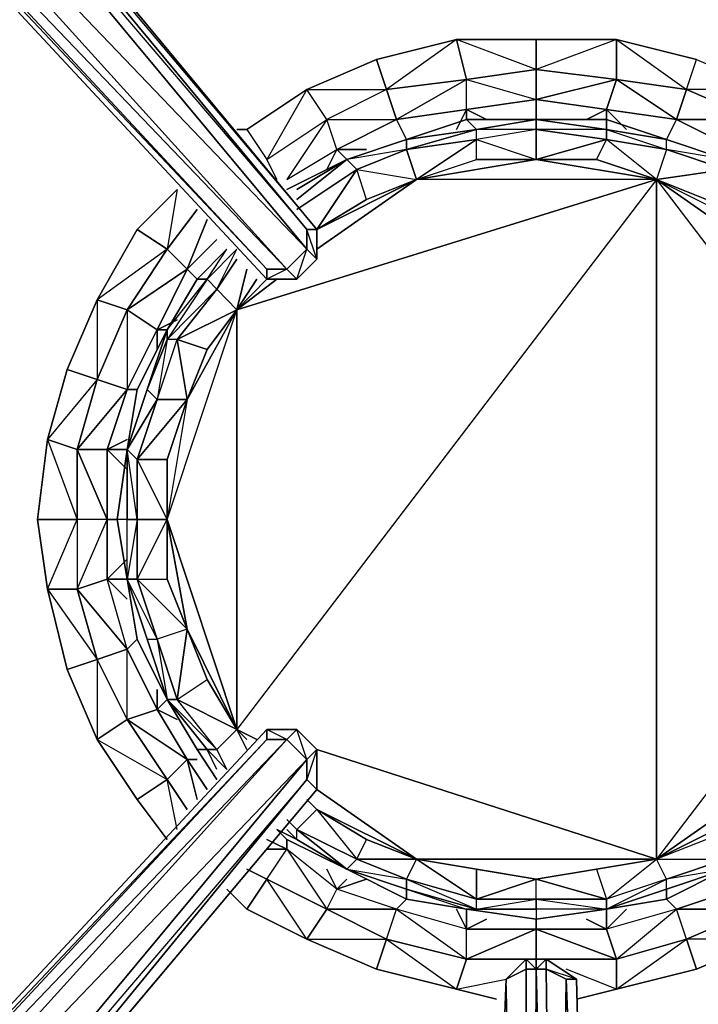
# Model space of a CAD drawing. Units: inches. Extents: x 0 to 30, y -28.8 to 0.
# Drawn here: x 20.4 to 23.2, y -10.7 to -6.8 of the extents above; entities that cross this region are included whole.
import ezdxf

# ---------------------------------------------------------------- set-up
doc = ezdxf.new("R2010")
doc.units = ezdxf.units.IN
doc.header["$MEASUREMENT"] = 0
doc.layers.get('0').update_dxf_attribs({"true_color": 0x94b11a})

msp = doc.modelspace()

# ---------------------------------------------------------------- linework, layer by layer
at = {"color": 53}
for points in [[(18.332, -4.5693), (18.3723, -4.5289), (18.4531, -4.6097), (18.5742, -4.7308), (18.6954, -4.8519), (21.4429, -7.8033), (21.564, -7.8033), (21.6448, -7.7225), (21.6448, -7.6014), (19.0587, -4.4886), (18.9376, -4.327), (18.8165, -4.2059), (18.7761, -4.1252), (18.7761, -4.0848)], [(18.7761, -4.327), (19.0184, -4.4886), (18.978, -4.5289), (19.0184, -4.4886), (21.6044, -7.6014), (21.6044, -7.6821), (18.978, -4.5289)], [(21.6448, -7.7225), (21.6044, -7.6014)], [(21.564, -7.8033), (21.6044, -7.6821), (21.6448, -7.7225)], [(21.564, -7.8033), (21.4429, -7.8033), (21.4429, -7.7629), (21.5236, -7.7629), (21.564, -7.8033), (21.4429, -7.8033)], [(18.978, -13.0599), (18.8569, -13.3829), (18.8165, -13.3425), (18.9376, -13.1003), (18.8165, -13.3425), (18.7761, -13.3425), (18.8165, -13.2214), (18.9376, -13.1003), (19.0587, -12.9388), (21.6448, -9.8663), (21.6448, -9.7048), (21.564, -9.624), (21.4429, -9.624), (18.6954, -12.5754), (18.5742, -12.6965), (18.4531, -12.8176), (18.3723, -12.8984), (18.332, -12.8984), (18.655, -12.6157), (18.332, -12.8984), (18.332, -12.8176), (18.7357, -12.4946)], [(21.564, -9.624), (21.4429, -9.624)], [(21.6448, -9.7048), (21.6044, -9.7452), (21.564, -9.624)], [(21.6448, -9.7048), (21.6044, -9.8259), (21.6448, -9.8663), (19.0587, -12.9388), (21.6448, -9.8663), (19.0184, -12.9791), (21.6044, -9.8259), (18.978, -12.8984), (21.6044, -9.7452), (18.7761, -12.6965), (21.5236, -9.6644), (18.6954, -12.6157), (21.4429, -9.6644), (21.5236, -9.6644), (21.6044, -9.7452), (21.6044, -9.8259), (19.0184, -12.9791)], [(18.978, -12.8984), (19.0184, -12.9791), (21.6044, -9.8259), (21.6044, -9.7452), (18.978, -12.8984), (19.0184, -12.9791), (19.0184, -13.7482), (18.8569, -13.3829), (18.978, -13.0599)], [(21.6044, -9.8259), (21.6448, -9.8663), (19.0587, -12.9388), (19.0184, -12.9791)], [(22.4927, -10.5527), (22.4119, -10.6335), (22.2908, -13.7482), (19.1799, -13.7482)], [(22.4927, -10.5527), (22.4119, -10.6335)], [(22.4927, -10.5527), (22.533, -10.5527), (22.533, -10.5931), (22.6138, -13.829), (22.5734, -10.5931), (22.533, -10.5931), (22.5734, -10.5527), (22.6965, -10.6335)], [(22.533, -13.829), (22.533, -14.152), (22.4927, -13.829), (22.533, -13.829), (22.533, -10.5931), (22.4927, -13.829), (22.4927, -10.5931), (22.533, -10.5931), (22.4927, -10.5527), (22.533, -10.5527), (22.4927, -10.5527)], [(25.9285, -13.7482), (22.7772, -13.7482), (22.6965, -10.6335), (22.5734, -10.5527), (22.533, -10.5527)], [(22.7772, -13.7482), (22.6965, -10.6335), (22.5734, -10.5931)], [(22.4119, -17.3455), (22.2908, -14.152), (22.4927, -13.829), (22.4119, -10.6335)], [(22.4927, -14.152), (22.4927, -13.829), (22.2908, -13.829), (22.4119, -10.6335)], [(22.6542, -17.3455), (22.6965, -17.3455), (22.5734, -17.4263), (22.6965, -17.3455), (22.5734, -17.3859), (22.6542, -17.3455), (22.6138, -14.152), (22.6138, -13.829), (22.6542, -10.6335)]]:
    msp.add_lwpolyline(points, dxfattribs=at)
for points in [[(19.0587, -4.4886), (21.6448, -7.6014), (21.6044, -7.6014), (19.0184, -4.4886)], [(19.0184, -4.4886), (21.6448, -7.6014), (21.6044, -7.6014)], [(19.0587, -4.4886), (21.6448, -7.6014)], [(18.7761, -4.7308), (18.978, -4.5289), (21.6044, -7.6821), (21.5236, -7.7629)], [(18.978, -4.5289), (21.6044, -7.6014), (21.6044, -7.6821)], [(18.7761, -4.7308), (21.5236, -7.7629), (21.4429, -7.7629), (18.6954, -4.8116)], [(18.7761, -4.7308), (21.6044, -7.6821), (21.5236, -7.7629)], [(21.4429, -7.7629), (21.4429, -7.8033), (18.6954, -4.8519), (18.6954, -4.8116)], [(21.5236, -7.7629), (18.6954, -4.8116), (21.4429, -7.7629)], [(21.4429, -7.8033), (21.4429, -7.7629), (18.6954, -4.8519), (21.4429, -7.8033)], [(21.6448, -7.7225), (21.6044, -7.6821), (21.6044, -7.6014), (21.6448, -7.6014)], [(21.6448, -7.6014), (21.6448, -7.7225)], [(21.564, -7.8033), (21.5236, -7.7629), (21.6044, -7.6821), (21.6448, -7.7225)], [(21.6448, -7.7225), (21.564, -7.8033)], [(21.5236, -7.7629), (21.4429, -7.8033), (21.564, -7.8033)], [(21.4429, -9.624), (21.4429, -9.6644), (18.6954, -12.6157), (18.6954, -12.5754)], [(21.4429, -9.624), (21.4429, -9.6644), (18.6954, -12.5754)], [(21.4429, -9.624), (21.564, -9.624), (21.5236, -9.6644), (21.4429, -9.6644)], [(21.564, -9.624), (21.5236, -9.6644), (21.4429, -9.624)], [(21.6044, -9.7452), (21.5236, -9.6644), (21.564, -9.624), (21.6448, -9.7048)], [(21.564, -9.624), (21.6448, -9.7048)], [(18.6954, -12.6157), (21.4429, -9.6644), (21.5236, -9.6644), (18.7761, -12.6965)], [(21.5236, -9.6644), (21.6044, -9.7452), (18.978, -12.8984), (18.7761, -12.6965)], [(21.6448, -9.7048), (21.6448, -9.8663), (21.6044, -9.8259), (21.6044, -9.7452)], [(21.6448, -9.7048), (21.6448, -9.8663)], [(22.4119, -10.6335), (22.4927, -10.5527), (22.4927, -10.5931)], [(22.4927, -10.5931), (22.4927, -10.5527), (22.4119, -10.6335)], [(22.4927, -10.5527), (22.533, -10.5527), (22.533, -10.5931), (22.4927, -10.5931)], [(22.5734, -10.5527), (22.5734, -10.5931), (22.533, -10.5931), (22.533, -10.5527)], [(22.6542, -10.6335), (22.6965, -10.6335), (22.5734, -10.5527), (22.533, -10.5527), (22.5734, -10.5527), (22.5734, -10.5931)], [(22.6965, -10.6335), (22.6542, -10.6335), (22.5734, -10.5931), (22.5734, -10.5527)], [(22.4119, -10.6335), (22.4927, -10.5931), (22.4927, -13.829), (22.2908, -13.829)], [(22.4927, -13.829), (22.4927, -10.5931), (22.533, -10.5931), (22.533, -13.829)], [(22.6138, -13.829), (22.533, -13.829), (22.533, -10.5931), (22.5734, -10.5931)], [(22.6542, -10.6335), (22.7772, -13.829), (22.6138, -13.829), (22.5734, -10.5931)], [(22.2908, -13.7482), (22.2908, -13.829), (22.4119, -10.6335)], [(22.2908, -13.7482), (22.4119, -10.6335)], [(22.2908, -13.7482), (22.4119, -10.6335)], [(22.6965, -10.6335), (22.7772, -13.7482), (22.7772, -13.829), (22.6542, -10.6335)], [(22.6542, -10.6335), (22.7772, -13.7482), (22.7772, -13.829)], [(22.6965, -10.6335), (22.7772, -13.7482)]]:
    msp.add_lwpolyline(points, close=True, dxfattribs=at)
at = {"color": 81}
for points in [[(21.4429, -7.3187), (21.6851, -7.1572), (21.6044, -7.0361), (21.887, -6.915), (21.9274, -7.0361), (21.6851, -7.1572), (21.9678, -7.1572), (22.0081, -7.238), (21.9678, -7.1572), (22.2504, -7.1169), (22.21, -7.1976), (22.2504, -7.1169), (22.2504, -6.9957), (22.533, -6.9554), (22.533, -6.8342), (22.858, -6.8342), (23.1406, -7.0361), (23.181, -6.915), (22.858, -6.8342), (22.533, -6.8342), (22.533, -6.9554), (22.858, -6.9957), (22.858, -6.8342), (22.858, -6.9957), (23.1406, -7.0361), (23.181, -6.915), (22.858, -6.8342), (22.533, -6.8342), (22.21, -6.8342), (21.887, -6.915), (21.6044, -7.0361), (21.3621, -7.1976), (21.3217, -7.1976), (21.3621, -7.1976), (21.6044, -7.0361), (21.4429, -7.3187), (21.4832, -7.3995), (21.4429, -7.3187), (21.6851, -7.1572), (21.6044, -7.0361), (21.3621, -7.1976)], [(22.533, -6.8342), (22.21, -6.8342)], [(22.533, -6.9554), (22.858, -6.9957), (22.858, -6.8342)], [(21.9678, -7.1572), (22.2504, -7.1169), (22.2504, -6.9957)], [(22.533, -7.0765), (22.8176, -7.1169), (22.858, -6.9957)], [(21.9274, -7.0361), (21.6851, -7.1572), (21.6044, -7.0361)], [(23.1002, -7.1572), (23.4232, -7.1572), (23.1406, -7.0361)], [(23.1002, -7.1572), (23.4232, -7.1572), (23.4636, -7.0361), (23.1406, -7.0361), (23.4232, -7.1572), (23.3425, -7.2784), (23.3021, -7.3187), (23.3425, -7.2784)], [(22.2504, -7.1169), (22.533, -7.0765)], [(22.533, -7.0765), (22.533, -7.1572)], [(22.3311, -7.1572), (22.2504, -7.1169)], [(22.2504, -7.1169), (22.2504, -7.1572)], [(22.8176, -7.1169), (22.8983, -7.1976)], [(21.5236, -7.3995), (21.7255, -7.2784), (21.6851, -7.1572)], [(21.5236, -7.3995), (21.7255, -7.2784), (21.6851, -7.3591), (21.7255, -7.2784), (21.6851, -7.1572)], [(21.7255, -7.2784), (21.9678, -7.1572)], [(21.8466, -7.2784), (21.7255, -7.2784)], [(21.7255, -7.2784), (21.7659, -7.3187)], [(21.0391, -7.6821), (21.1602, -7.5206)], [(21.2006, -7.561), (21.1199, -7.7629)], [(20.6353, -8.1686), (20.7565, -7.8859), (20.918, -7.6014), (21.0391, -7.6821), (20.7565, -7.8859), (20.7565, -8.2089), (20.5546, -8.4512)], [(21.1199, -7.7629), (21.241, -7.6418)], [(21.1199, -7.7629), (20.9987, -8.0071), (20.8776, -7.9263), (20.8776, -8.2493), (20.9987, -8.0071)], [(21.1199, -7.7629), (21.1602, -7.8033)], [(21.0795, -7.9667), (20.9987, -8.0071)], [(21.0391, -8.0071), (20.9987, -8.0071)], [(20.9987, -8.0071), (20.9987, -8.0878)], [(20.8776, -8.2493), (20.7968, -8.4916), (20.6757, -8.4916), (20.7968, -8.7742), (20.7968, -8.4916)], [(20.8776, -8.2493), (20.918, -8.2493)], [(20.5546, -8.4512), (20.6757, -8.7742), (20.6757, -8.4916)], [(20.8776, -8.4512), (20.7968, -8.4916)], [(20.6757, -8.4916), (20.6757, -8.7742)], [(20.7968, -8.4916), (20.8776, -8.4916)], [(20.7968, -8.4916), (20.8776, -8.5723)], [(20.6757, -8.7742), (20.5142, -8.7742), (20.5546, -9.0569)], [(20.6757, -8.7742), (20.6757, -9.0569), (20.5546, -9.0569), (20.5142, -8.7742)], [(20.7968, -8.7742), (20.6757, -8.7742), (20.6757, -9.0569)], [(20.8776, -8.9357), (20.7968, -9.0165)], [(20.8776, -9.0165), (20.7968, -9.0165)], [(20.7565, -9.3414), (20.6757, -9.0569), (20.5546, -9.0569)], [(20.8776, -9.2991), (20.9987, -9.5433), (21.1199, -9.7452), (20.8776, -9.5837), (21.0391, -9.8259), (20.8776, -9.5837), (20.9987, -9.5433), (20.8776, -9.2991), (20.918, -9.2587)], [(20.8776, -9.2991), (20.7565, -9.3414), (20.8776, -9.5837)], [(20.7565, -9.3414), (20.8776, -9.5837), (20.7565, -9.6644), (20.6353, -9.3818)], [(20.7565, -9.3414), (20.7565, -9.6644), (20.8776, -9.5837)], [(20.9987, -9.4625), (20.9987, -9.5433)], [(21.0391, -9.5029), (20.9987, -9.5433)], [(21.1602, -9.7452), (21.1199, -9.7452), (21.2006, -9.8663), (21.1199, -9.7452)], [(21.5236, -10.1086), (21.4429, -10.1086)], [(21.6851, -10.3508), (21.9274, -10.4719), (21.6851, -10.3508), (21.9678, -10.3508), (21.7255, -10.2701), (21.5236, -10.1086)], [(21.5236, -10.1086), (21.6851, -10.3508), (21.7255, -10.2701)], [(21.3621, -10.3508), (21.4429, -10.2297), (21.3621, -10.1893), (21.4429, -10.2297), (21.3621, -10.3508), (21.2814, -10.2701)], [(21.6851, -10.1893), (21.7255, -10.2701)], [(21.4429, -10.2297), (21.6851, -10.3508), (21.6044, -10.4719), (21.3621, -10.3508)], [(21.7659, -10.2297), (21.7255, -10.2701)], [(21.9678, -10.3508), (22.2504, -10.5527), (22.2504, -10.4316)], [(22.21, -10.3508), (22.2504, -10.4316)], [(22.2504, -10.3508), (22.2504, -10.4316)], [(22.8176, -10.3508), (22.8176, -10.4316)], [(23.1406, -10.4719), (23.4232, -10.3508), (23.4636, -10.4719), (23.181, -10.5931)], [(22.533, -10.4316), (22.2504, -10.4316), (22.3311, -10.3912), (22.2504, -10.4316), (22.533, -10.4316), (22.533, -10.5527)], [(22.7368, -10.3912), (22.8176, -10.4316)], [(22.533, -10.4316), (22.858, -10.5527), (22.8176, -10.4316)], [(21.9274, -10.4719), (22.2504, -10.5527), (22.21, -10.6738), (21.887, -10.5931)], [(22.2504, -10.5527), (22.4927, -10.5527)], [(22.5734, -10.5527), (22.858, -10.5527)], [(22.21, -10.6738), (22.3715, -10.7142)], [(22.6965, -10.7142), (22.858, -10.6738)]]:
    msp.add_lwpolyline(points, close=True, dxfattribs=at)
for points in [[(21.6044, -7.0361), (21.887, -6.915), (22.21, -6.8342), (21.9274, -7.0361)], [(21.9274, -7.0361), (21.887, -6.915), (22.21, -6.8342)], [(22.21, -6.8342), (22.2504, -6.9957), (21.9274, -7.0361)], [(22.533, -6.8342), (22.533, -6.9554), (22.2504, -6.9957), (22.21, -6.8342)], [(22.2504, -7.1169), (22.533, -7.0765), (22.533, -6.9554), (22.21, -6.8342)], [(22.21, -6.8342), (22.2504, -6.9957), (22.533, -7.0765)], [(22.858, -6.8342), (23.181, -6.915), (23.4636, -7.0361)], [(21.887, -6.915), (21.9274, -7.0361)], [(23.4636, -7.0361), (23.4232, -7.1572), (23.1406, -7.0361), (23.181, -6.915), (23.4636, -7.0361), (23.6655, -7.3187), (23.4232, -7.1572), (23.5847, -7.3995), (23.3425, -7.2784)], [(22.533, -6.9554), (22.2504, -6.9957), (22.533, -7.0765)], [(22.8176, -7.1169), (23.1002, -7.1572), (23.1406, -7.0361), (22.858, -6.9957), (22.8176, -7.1169), (22.533, -7.0765), (22.858, -6.9957), (22.533, -6.9554), (22.533, -7.0765)], [(21.9274, -7.0361), (22.2504, -6.9957)], [(22.2504, -7.1169), (21.9678, -7.1572), (22.2504, -6.9957), (21.9274, -7.0361)], [(23.1406, -7.0361), (22.858, -6.9957), (23.1002, -7.1572), (22.8176, -7.1169), (23.1002, -7.1572), (23.0598, -7.238), (23.1002, -7.1572), (22.858, -6.9957)], [(21.9274, -7.0361), (21.6851, -7.1572), (21.9678, -7.1572)], [(21.7255, -7.2784), (21.9678, -7.1572), (21.9274, -7.0361)], [(21.9274, -7.0361), (21.9678, -7.1572)], [(22.533, -7.0765), (22.8176, -7.1169), (22.7368, -7.1572), (22.8176, -7.1169), (22.8176, -7.1572), (22.8176, -7.1169)], [(21.3217, -7.1976), (21.3621, -7.1976), (21.4429, -7.3187), (21.6851, -7.1572)], [(23.4232, -7.1572), (23.1002, -7.1572), (23.3425, -7.2784), (23.2617, -7.2784)], [(21.3621, -7.1976), (21.4429, -7.3187)], [(21.5236, -7.3995), (21.7255, -7.2784)], [(21.0391, -7.6821), (20.918, -7.6014), (21.0795, -7.4399), (20.918, -7.6014), (20.7565, -7.8859), (20.6353, -8.1686), (20.5546, -8.4512), (20.5142, -8.7742)], [(20.918, -7.6014), (21.0391, -7.6821), (20.8776, -7.9263), (20.7565, -7.8859), (20.918, -7.6014), (21.0795, -7.4399), (21.0391, -7.6821)], [(21.1602, -7.5206), (21.0391, -7.6821), (21.1199, -7.7629)], [(21.241, -7.6418), (21.1199, -7.7629)], [(20.7968, -8.4916), (20.8776, -8.2493), (20.7565, -8.2089), (20.8776, -7.9263), (21.0391, -7.6821), (21.1199, -7.7629), (20.8776, -7.9263), (20.9987, -8.0071)], [(21.0391, -7.6821), (20.8776, -7.9263), (21.1199, -7.7629)], [(20.8776, -8.2493), (20.9987, -8.0071), (21.1199, -7.7629)], [(20.7565, -7.8859), (20.8776, -7.9263), (20.7565, -8.2089), (20.6353, -8.1686), (20.7565, -7.8859), (20.8776, -7.9263), (20.8776, -8.2493), (20.6757, -8.4916), (20.7968, -8.4916), (20.7968, -8.7742), (20.6757, -8.7742), (20.5142, -8.7742), (20.5546, -8.4512)], [(20.8776, -7.9263), (20.7565, -8.2089), (20.8776, -8.2493)], [(20.8776, -8.2493), (20.9987, -8.0071)], [(20.6757, -8.7742), (20.6757, -9.0569), (20.7968, -8.7742), (20.6757, -8.4916), (20.7565, -8.2089), (20.6353, -8.1686), (20.5546, -8.4512), (20.5142, -8.7742), (20.5546, -9.0569), (20.6353, -9.3818), (20.7565, -9.3414)], [(20.6353, -8.1686), (20.7565, -8.2089), (20.6757, -8.4916), (20.5546, -8.4512)], [(20.7565, -8.2089), (20.6757, -8.4916), (20.8776, -8.2493)], [(20.5546, -8.4512), (20.6757, -8.4916)], [(20.7968, -8.7742), (20.7968, -8.4916)], [(20.6353, -9.3818), (20.7565, -9.6644), (20.918, -9.9067), (21.0391, -9.8259), (20.8776, -9.5837), (20.8776, -9.2991), (20.7968, -9.0165), (20.7968, -8.7742), (20.8372, -8.7742), (20.7968, -8.7742), (20.7968, -9.0165), (20.6757, -9.0569), (20.7565, -9.3414), (20.6757, -9.0569), (20.8776, -9.2991), (20.7968, -9.0165), (20.7968, -8.7742)], [(20.7565, -9.3414), (20.8776, -9.2991), (20.6757, -9.0569), (20.7968, -9.0165)], [(20.8776, -9.2991), (20.7968, -9.0165), (20.8776, -9.0972), (20.7968, -9.0165)], [(20.5546, -9.0569), (20.6353, -9.3818), (20.7565, -9.6644), (20.918, -9.9067), (21.0391, -10.0682)], [(20.5546, -9.0569), (20.6757, -9.0569)], [(20.7565, -9.3414), (20.6353, -9.3818), (20.5546, -9.0569)], [(20.8776, -9.2991), (20.9987, -9.5433), (20.8776, -9.5837), (21.1199, -9.7452)], [(21.0391, -9.8259), (20.918, -9.9067), (20.7565, -9.6644), (21.0391, -9.8259), (21.1199, -9.7452), (20.9987, -9.5433)], [(21.0795, -10.0278), (21.0391, -9.8259), (21.1199, -9.9471), (21.0391, -9.8259), (21.1199, -9.7452), (20.9987, -9.5433), (21.0795, -9.5837), (20.9987, -9.5433)], [(20.7565, -9.6644), (20.8776, -9.5837)], [(21.1199, -9.7452), (21.1602, -9.9067), (21.1199, -9.7452), (21.2006, -9.8663)], [(20.918, -9.9067), (21.0391, -10.0682), (20.918, -9.9067), (21.0391, -9.8259), (21.1199, -9.9471)], [(21.3621, -10.3508), (21.6044, -10.4719), (21.4429, -10.2297), (21.5236, -10.1086), (21.4429, -10.0682), (21.5236, -10.1086)], [(21.4429, -10.0682), (21.5236, -10.1086)], [(21.6851, -10.3508), (21.7255, -10.2701), (21.5236, -10.1086), (21.5236, -10.0682), (21.5236, -10.1086)], [(21.6851, -10.3508), (21.4429, -10.2297), (21.5236, -10.1086)], [(21.4429, -10.2297), (21.3621, -10.1893)], [(22.2504, -10.5527), (22.2504, -10.4316), (21.9678, -10.3508), (22.0081, -10.3104), (21.9678, -10.3508), (21.6851, -10.3508), (21.9274, -10.4719), (21.887, -10.5931), (21.6044, -10.4719), (21.6851, -10.3508), (21.4429, -10.2297)], [(22.4927, -10.5527), (22.2504, -10.5527), (22.533, -10.4316), (22.2504, -10.4316), (21.9678, -10.3508), (22.2504, -10.5527), (21.9274, -10.4719), (21.9678, -10.3508), (21.7255, -10.2701), (21.8466, -10.2297), (21.7255, -10.2701)], [(23.181, -10.5931), (23.4636, -10.4719), (23.1406, -10.4719), (23.4232, -10.3508), (23.1002, -10.3508), (23.3425, -10.2701), (23.2617, -10.2297), (23.3425, -10.2701)], [(21.2814, -10.2701), (21.3621, -10.3508), (21.6044, -10.4719), (21.887, -10.5931), (22.21, -10.6738), (22.3715, -10.7142)], [(21.9274, -10.4719), (21.887, -10.5931), (21.6044, -10.4719), (21.9274, -10.4719), (21.9678, -10.3508), (21.7255, -10.2701)], [(22.858, -10.6738), (23.181, -10.5931), (23.1406, -10.4719), (23.1002, -10.3508), (23.0598, -10.3104), (23.1002, -10.3508), (23.3425, -10.2701), (23.1002, -10.3508), (23.4232, -10.3508), (23.1406, -10.4719), (23.1002, -10.3508), (22.8176, -10.4316), (22.8983, -10.3508), (22.8176, -10.4316)], [(22.6965, -10.7142), (22.858, -10.6738), (23.181, -10.5931), (23.4636, -10.4719), (23.7462, -10.3508), (23.7866, -10.3104)], [(21.6044, -10.4719), (21.6851, -10.3508)], [(22.858, -10.6738), (22.858, -10.5527), (23.1406, -10.4719), (22.858, -10.5527), (23.1002, -10.3508), (22.8176, -10.4316), (22.858, -10.5527)], [(22.858, -10.5527), (23.1002, -10.3508), (22.8176, -10.4316)], [(22.858, -10.5527), (22.533, -10.4316), (22.8176, -10.4316), (22.533, -10.4316), (22.533, -10.3912), (22.533, -10.4316), (22.2504, -10.5527)], [(22.21, -10.6738), (22.2504, -10.5527), (21.9274, -10.4719), (22.21, -10.6738), (21.887, -10.5931)], [(23.1406, -10.4719), (23.181, -10.5931), (22.858, -10.6738)], [(22.858, -10.6738), (23.1406, -10.4719), (22.858, -10.5527)], [(22.21, -10.6738), (22.2504, -10.5527)], [(22.5734, -10.5527), (22.858, -10.5527), (22.858, -10.6738)], [(22.858, -10.6738), (22.858, -10.5527)], [(22.858, -10.6738), (22.6542, -10.5931)], [(22.21, -10.6738), (22.4119, -10.6335)]]:
    msp.add_lwpolyline(points, dxfattribs=at)
at = {"color": 41}
for points in [[(23.3021, -7.3187), (23.0598, -7.238), (22.8176, -7.1572), (22.533, -7.1572), (22.2504, -7.1572), (22.0081, -7.238), (21.7659, -7.3187)], [(22.533, -7.1572), (22.2908, -7.1976), (22.2504, -7.1572), (22.0081, -7.238)], [(22.533, -7.1572), (22.533, -7.1976), (22.2908, -7.238), (22.533, -7.3187), (22.0485, -7.3995)], [(22.0485, -7.3995), (22.2908, -7.238), (22.2908, -7.1976), (22.2504, -7.1572)], [(22.533, -7.3187), (22.533, -7.1976), (22.2908, -7.1976), (22.533, -7.1572), (22.2504, -7.1572)], [(22.2504, -7.1572), (22.2908, -7.1572)], [(22.533, -7.1572), (22.8176, -7.1572), (22.8176, -7.1976), (23.0598, -7.238), (23.3021, -7.3187), (23.0598, -7.2784), (23.3021, -7.3591), (23.3021, -7.3187)], [(23.0598, -7.238), (22.8176, -7.1572)], [(22.0081, -7.238), (22.2908, -7.1976)], [(22.0485, -7.3995), (22.2908, -7.3187), (22.2908, -7.238), (22.0081, -7.2784), (22.2908, -7.1976), (22.0081, -7.238)], [(22.533, -7.1976), (22.2908, -7.238), (22.533, -7.3187)], [(23.0195, -7.3995), (22.533, -7.3187), (22.7772, -7.3187), (23.0195, -7.3995), (22.8176, -7.238), (22.7772, -7.3187), (22.533, -7.3187), (22.8176, -7.238), (22.533, -7.1976), (22.533, -7.3187)], [(21.8063, -7.3591), (22.0081, -7.2784), (22.0081, -7.238)], [(22.0081, -7.238), (22.0081, -7.2784)], [(22.0081, -7.2784), (22.2908, -7.238)], [(23.0598, -7.238), (23.3021, -7.3187)], [(22.0081, -7.2784), (21.7659, -7.3187), (21.8063, -7.3591), (21.564, -7.5206)], [(22.0485, -7.3995), (22.0081, -7.2784), (21.7659, -7.3187)], [(22.0081, -7.2784), (22.0485, -7.3995)], [(21.3217, -7.9263), (23.0195, -7.3995), (22.0485, -7.3995), (21.6448, -7.6014), (21.8063, -7.3591), (21.7659, -7.3187)], [(21.7659, -7.3187), (21.5236, -7.4399)], [(23.0195, -7.3995), (22.0485, -7.3995), (22.533, -7.3187)], [(22.0485, -7.3995), (22.2908, -7.3187), (22.533, -7.3187), (23.0195, -7.3995), (22.7772, -7.3187)], [(21.8063, -7.3591), (22.0485, -7.3995)], [(21.8063, -7.3591), (22.0485, -7.3995)], [(22.0485, -7.3995), (21.8466, -7.4803), (21.8063, -7.3591)], [(23.0195, -7.3995), (23.3021, -7.3591)], [(23.0195, -7.3995), (21.3217, -9.624), (21.3217, -7.9263)], [(23.0195, -7.3995), (21.3217, -7.9263)], [(23.0195, -10.1489), (23.0195, -7.3995), (21.3217, -9.624)], [(21.6448, -7.6014), (22.0485, -7.3995)], [(23.0195, -7.3995), (23.4232, -7.6014), (23.2214, -7.4803)], [(23.0195, -7.3995), (24.0693, -8.7742), (23.0195, -10.1489)], [(23.0195, -7.3995), (23.0195, -10.1489)], [(23.0195, -7.3995), (24.0693, -8.7742), (23.7462, -7.9263)], [(21.3217, -7.6821), (21.2006, -7.8033), (21.0391, -8.0474), (21.241, -7.8436)], [(21.241, -7.8436), (21.3217, -7.6821), (21.2006, -7.8033), (21.2814, -7.6821), (21.1602, -7.8033), (21.0391, -8.0071)], [(21.2006, -7.8033), (21.1602, -7.8033), (21.2814, -7.6821), (21.1602, -7.8033), (21.2814, -7.6821)], [(21.2814, -7.6821), (21.1602, -7.8033)], [(21.3217, -7.7225), (21.241, -7.8436), (21.3217, -7.6821), (21.2006, -7.8033), (21.241, -7.8436)], [(21.1602, -7.8033), (21.0391, -8.0071), (20.918, -8.2493), (20.8776, -8.4916), (20.8372, -8.7742), (20.8776, -9.0165), (20.918, -9.2587), (21.0391, -9.5029), (21.1602, -9.7048)], [(20.9584, -8.2493), (21.0391, -8.0474), (20.9987, -8.2897), (21.0795, -8.0474), (21.241, -7.8436), (21.2006, -7.8033), (21.0391, -8.0474), (21.241, -7.8436), (21.3217, -7.9263), (21.2006, -8.0878), (21.1199, -8.2897), (21.0391, -8.7742), (21.0391, -9.0165), (21.1199, -9.2184), (21.0795, -9.5029), (21.2006, -9.4222), (21.3217, -9.624), (21.241, -9.7048), (21.0391, -9.5029)], [(21.1602, -7.8033), (21.2006, -7.8033), (21.0391, -8.0474), (21.0391, -8.0071), (20.9584, -8.2493)], [(21.1602, -7.8033), (21.2006, -7.8033)], [(21.4025, -7.8033), (21.3217, -7.9263)], [(21.241, -7.8436), (21.3217, -7.9263)], [(21.241, -9.7856), (21.2006, -9.7048), (21.241, -9.7048), (21.0795, -9.5029), (21.1199, -9.2184), (20.918, -9.0165), (21.0391, -9.0165), (21.0391, -8.7742), (21.1199, -9.2184), (21.3217, -9.624), (21.0391, -8.7742), (21.3217, -7.9263)], [(20.9987, -8.2897), (21.0795, -8.0474), (21.1199, -8.2897), (21.2006, -8.0878), (21.3217, -7.9263)], [(21.1199, -8.2897), (21.2006, -8.0878), (21.0795, -8.0474), (21.3217, -7.9263), (21.1199, -8.2897), (21.0391, -8.7742), (21.3217, -7.9263), (21.3217, -9.624), (21.1199, -9.2184), (21.0391, -8.7742), (21.3217, -9.624), (21.0795, -9.5029), (21.2006, -9.4222), (21.1199, -9.2184), (21.2006, -9.4222), (21.3217, -9.624), (21.241, -9.7048), (21.2814, -9.7856), (21.241, -9.7048), (21.2814, -9.7856), (21.2006, -9.7048), (21.1602, -9.7048), (21.0391, -9.5029)], [(21.1199, -8.2897), (21.3217, -7.9263)], [(20.8776, -9.0165), (20.918, -9.0165), (20.918, -8.7742), (20.8776, -8.4916), (20.9584, -8.2493), (20.8776, -8.4916), (20.918, -8.532), (20.918, -8.7742), (21.0391, -8.7742), (21.0391, -8.532), (20.918, -8.532), (21.1199, -8.2897), (21.0795, -8.0474), (21.0391, -8.0474), (21.0391, -8.0071)], [(20.9584, -8.2493), (21.0391, -8.0474)], [(20.8776, -9.0165), (20.9584, -9.2587), (20.9987, -9.2587), (20.918, -9.0165), (21.0391, -8.7742), (20.918, -8.532), (20.9987, -8.2897), (20.9584, -8.2493)], [(20.9584, -8.2493), (20.9987, -8.2897)], [(20.9987, -8.2897), (20.8776, -8.4916), (20.8372, -8.7742), (20.8776, -9.0165)], [(20.918, -8.7742), (20.8776, -8.7742), (20.8776, -8.4916), (20.9987, -8.2897), (21.1199, -8.2897), (21.0391, -8.532), (21.0391, -8.7742)], [(20.918, -8.532), (21.0391, -8.7742), (21.0391, -8.532), (21.1199, -8.2897), (20.9987, -8.2897)], [(20.8372, -8.7742), (20.8776, -8.4916), (20.8776, -8.7742), (20.918, -8.7742), (20.8776, -9.0165), (20.8776, -8.7742), (20.8776, -8.4916), (20.8372, -8.7742), (20.8776, -9.0165)], [(20.8776, -8.4916), (20.918, -8.532)], [(21.0391, -9.5029), (20.9584, -9.2587), (20.9987, -9.2587), (20.918, -9.0165), (21.1199, -9.2184), (21.0391, -9.0165), (21.0391, -8.7742)], [(23.7462, -9.624), (24.0693, -8.7742), (23.0195, -10.1489)], [(20.8776, -9.0165), (20.918, -9.0165), (20.9987, -9.2587), (20.8776, -9.0165), (20.9584, -9.2587), (21.0391, -9.5029)], [(20.918, -9.0165), (21.0391, -9.0165), (21.1199, -9.2184), (20.9987, -9.2587), (20.8776, -9.0165)], [(21.0391, -9.5029), (20.9584, -9.2587), (20.8776, -9.0165)], [(21.241, -9.7048), (21.0795, -9.5029), (21.3217, -9.624), (21.2006, -9.4222), (21.1199, -9.2184), (20.9987, -9.2587), (21.0795, -9.5029), (21.0391, -9.5029)], [(21.2814, -9.7856), (21.241, -9.7048), (21.2006, -9.7048), (21.2814, -9.7856), (21.2006, -9.7048), (21.1602, -9.7048), (21.241, -9.8259), (21.1602, -9.7048), (21.0391, -9.5029)], [(21.0391, -9.5029), (21.1602, -9.7048)], [(21.3621, -9.6644), (21.3217, -9.624)], [(21.1602, -9.7048), (21.241, -9.8259)], [(21.7659, -10.1893), (21.8063, -10.1489), (21.564, -10.0278), (21.6448, -9.9471), (21.6044, -9.9067)], [(21.6448, -9.9471), (21.6044, -9.9067), (21.6448, -9.9471), (21.564, -10.0278)], [(23.0195, -10.1489), (22.7772, -10.1893), (22.533, -10.2297), (22.8176, -10.3104), (22.533, -10.3104), (22.533, -10.2297), (22.2908, -10.1893), (22.0485, -10.1489), (21.6448, -9.9471), (21.8466, -10.0682), (22.0485, -10.1489), (22.0081, -10.2297), (22.2908, -10.3104), (22.0081, -10.2297), (22.2908, -10.3508), (22.0081, -10.2701), (22.0081, -10.2297), (21.8063, -10.1489), (22.0485, -10.1489), (21.8466, -10.0682), (21.6448, -9.9471), (21.8063, -10.1489), (21.8466, -10.0682), (22.0485, -10.1489)], [(21.6448, -9.9471), (22.0485, -10.1489)], [(23.4232, -9.9471), (23.2214, -10.0682), (23.0195, -10.1489)], [(23.4232, -9.9471), (23.0195, -10.1489)], [(23.0598, -10.3104), (23.0598, -10.2701), (23.3021, -10.1893), (23.0598, -10.2297), (23.3021, -10.1489), (23.2214, -10.0682), (23.0195, -10.1489), (23.4232, -9.9471), (23.2214, -10.0682), (23.0195, -10.1489), (23.3021, -10.1489), (23.2214, -10.0682), (23.4232, -9.9471), (23.3021, -10.1489), (23.504, -10.0278)], [(21.4832, -10.0278), (21.5236, -10.0682)], [(21.7659, -10.1893), (21.564, -10.0682), (21.5236, -10.0278)], [(21.7659, -10.1893), (21.564, -10.0682), (21.564, -10.0278)], [(21.564, -10.0278), (21.8063, -10.1489), (21.7659, -10.1893), (22.0081, -10.3104)], [(21.564, -10.0682), (21.7659, -10.1893), (21.564, -10.0278)], [(21.564, -10.0682), (21.564, -10.0278)], [(21.5236, -10.0682), (21.7659, -10.1893), (22.0081, -10.3104), (22.2504, -10.3508), (22.533, -10.3912), (22.8176, -10.3508), (23.0598, -10.3104), (23.3021, -10.1893), (23.5444, -10.0682)], [(22.2908, -10.3104), (22.0485, -10.1489)], [(22.0485, -10.1489), (23.0195, -10.1489)], [(23.3021, -10.1893), (23.0598, -10.2701), (23.0598, -10.2297), (22.8176, -10.3104), (23.0195, -10.1489), (22.7772, -10.1893), (22.8176, -10.3104)], [(23.0195, -10.1489), (23.3021, -10.1489), (23.3021, -10.1893), (23.0598, -10.2701), (23.0598, -10.3104), (22.8176, -10.3508)], [(22.8176, -10.3508), (23.0598, -10.2701), (23.0598, -10.2297), (23.0195, -10.1489)], [(22.8176, -10.3508), (23.0598, -10.2297), (22.8176, -10.3104), (23.0195, -10.1489)], [(23.3021, -10.1893), (23.0598, -10.2297), (23.3021, -10.1489), (23.0598, -10.2297), (23.0195, -10.1489)], [(22.2504, -10.3508), (22.0081, -10.3104), (21.7659, -10.1893)], [(23.3021, -10.1893), (23.0598, -10.3104), (22.8176, -10.3508)], [(22.2908, -10.3508), (22.533, -10.3104), (22.533, -10.2297), (22.2908, -10.3104)], [(22.533, -10.3104), (22.533, -10.3508), (22.2908, -10.3508), (22.2908, -10.3104)], [(22.533, -10.3508), (22.533, -10.3104), (22.2908, -10.3104)], [(22.8176, -10.3508), (22.533, -10.3912), (22.2504, -10.3508)], [(22.2504, -10.3508), (22.533, -10.3508), (22.2908, -10.3508)], [(22.533, -10.3912), (22.8176, -10.3508), (22.533, -10.3508)]]:
    msp.add_lwpolyline(points, dxfattribs=at)
for points in [[(22.0081, -7.238), (22.2504, -7.1572), (22.2908, -7.1976)], [(22.0081, -7.238), (22.2504, -7.1572)], [(22.2504, -7.1572), (22.0081, -7.238)], [(22.2504, -7.1572), (22.533, -7.1572)], [(22.2504, -7.1572), (22.533, -7.1572)], [(22.2504, -7.1572), (22.533, -7.1572)], [(22.533, -7.1976), (22.2908, -7.238), (22.2908, -7.1976), (22.533, -7.1572)], [(22.533, -7.1572), (22.8176, -7.1572), (22.8176, -7.1976)], [(22.533, -7.1976), (22.533, -7.1572), (22.8176, -7.1976), (22.8176, -7.238)], [(22.8176, -7.1572), (22.533, -7.1572), (22.8176, -7.1976)], [(22.533, -7.1572), (22.8176, -7.1572)], [(22.533, -7.1572), (22.8176, -7.1572)], [(22.8176, -7.1572), (23.0598, -7.238)], [(22.8176, -7.1572), (23.0598, -7.238)], [(23.0598, -7.238), (22.8176, -7.1572)], [(22.0081, -7.2784), (22.2908, -7.238), (22.2908, -7.1976)], [(22.533, -7.1976), (22.8176, -7.238), (22.8176, -7.1976)], [(23.0598, -7.2784), (23.0598, -7.238), (22.8176, -7.1976), (23.0598, -7.2784), (22.8176, -7.238)], [(22.8176, -7.238), (23.0598, -7.2784), (23.0598, -7.238), (22.8176, -7.1976), (23.0598, -7.2784), (23.0195, -7.3995)], [(21.7659, -7.3187), (22.0081, -7.238)], [(21.7659, -7.3187), (22.0081, -7.238)], [(21.7659, -7.3187), (22.0081, -7.238)], [(21.7659, -7.3187), (22.0081, -7.238)], [(22.0485, -7.3995), (22.2908, -7.3187), (22.2908, -7.238)], [(22.533, -7.3187), (22.7772, -7.3187), (22.8176, -7.238)], [(23.0598, -7.238), (23.3021, -7.3187)], [(23.0598, -7.238), (23.3021, -7.3187)], [(23.0598, -7.238), (23.3021, -7.3187)], [(23.0598, -7.238), (23.3021, -7.3187)], [(21.8063, -7.3591), (22.0081, -7.2784)], [(23.0195, -7.3995), (23.3021, -7.3591), (23.0598, -7.2784)], [(23.0598, -7.2784), (23.3021, -7.3591), (23.0195, -7.3995), (23.4232, -7.6014), (23.2214, -7.4803), (23.3021, -7.3591), (23.3021, -7.3187)], [(21.5236, -7.4399), (21.7659, -7.3187)], [(21.564, -7.4803), (21.7659, -7.3187)], [(21.564, -7.4399), (21.7659, -7.3187)], [(21.7659, -7.3187), (21.564, -7.4803)], [(21.564, -7.4399), (21.7659, -7.3187)], [(22.2908, -7.3187), (22.533, -7.3187)], [(21.8063, -7.3591), (21.564, -7.5206)], [(21.6448, -7.6014), (21.8466, -7.4803), (21.8063, -7.3591)], [(22.0485, -7.3995), (21.6448, -7.6821)], [(21.8466, -7.4803), (22.0485, -7.3995)], [(23.2214, -7.4803), (23.0195, -7.3995)], [(23.0195, -7.3995), (23.4232, -7.6821)], [(21.8466, -7.4803), (21.6448, -7.6014)], [(21.1602, -7.8033), (21.2814, -7.6821)], [(21.3217, -7.7225), (21.241, -7.8436)], [(21.3621, -7.7629), (21.3217, -7.9263)], [(21.0391, -8.0071), (21.1602, -7.8033)], [(21.0391, -8.0071), (21.2006, -7.8033), (21.1602, -7.8033)], [(21.0391, -8.0071), (21.1602, -7.8033)], [(21.4025, -7.8033), (21.3217, -7.9263)], [(21.4429, -7.8033), (21.3217, -7.9263)], [(21.4832, -7.8033), (21.3217, -7.9263)], [(21.0795, -8.0474), (21.241, -7.8436)], [(21.3217, -7.9263), (21.0795, -8.0474), (21.2006, -8.0878)], [(21.0391, -8.0071), (20.918, -8.2493)], [(20.9584, -8.2493), (21.0391, -8.0071), (21.0391, -8.0474)], [(20.9584, -8.2493), (21.0391, -8.0071)], [(20.9987, -8.2897), (21.0795, -8.0474), (21.0391, -8.0474)], [(20.8776, -8.4916), (20.9584, -8.2493)], [(20.8776, -8.4916), (20.9584, -8.2493)], [(20.8776, -8.4916), (20.918, -8.2493)], [(20.918, -8.532), (20.9987, -8.2897)], [(21.1199, -8.2897), (20.918, -8.532), (21.0391, -8.532)], [(20.8776, -8.7742), (20.8372, -8.7742), (20.8776, -8.4916)], [(20.8776, -8.4916), (20.8372, -8.7742)], [(20.918, -8.532), (20.918, -8.7742)], [(20.8776, -8.7742), (20.8372, -8.7742), (20.8776, -9.0165)], [(20.8776, -8.7742), (20.8372, -8.7742), (20.8776, -9.0165)], [(20.8776, -9.0165), (20.8372, -8.7742)], [(20.918, -8.7742), (20.918, -9.0165), (20.8776, -9.0165), (20.8776, -8.7742)], [(21.0391, -8.7742), (20.918, -8.7742), (20.918, -9.0165)], [(20.8776, -9.0165), (20.9584, -9.2587)], [(20.8776, -9.0165), (20.918, -9.2587)], [(21.0391, -9.5029), (20.918, -9.2587)], [(20.9584, -9.2587), (21.0391, -9.5029)], [(21.0391, -9.5029), (20.9584, -9.2587)], [(21.0391, -9.5029), (21.2006, -9.7048), (21.0391, -9.5029), (21.241, -9.7048), (21.0795, -9.5029), (20.9987, -9.2587)], [(20.9987, -9.2587), (21.0391, -9.5029), (21.0795, -9.5029)], [(21.1602, -9.7048), (21.2006, -9.7048), (21.0391, -9.5029)], [(21.0391, -9.5029), (21.1602, -9.7048)], [(21.3621, -9.6644), (21.3217, -9.624), (21.3621, -9.7048), (21.3217, -9.624)], [(21.3217, -9.624), (21.4025, -9.6644)], [(21.3621, -9.6644), (21.3217, -9.624)], [(21.3217, -9.624), (21.4025, -9.6644)], [(21.241, -9.8259), (21.1602, -9.7048)], [(21.241, -9.8259), (21.1602, -9.7048)], [(21.6448, -9.7048), (23.0195, -10.1489)], [(21.6448, -9.8663), (22.0485, -10.1489)], [(23.0195, -10.1489), (23.4232, -9.8663)], [(21.6448, -9.9471), (21.6044, -9.9067)], [(21.6448, -9.9471), (21.6044, -9.9067)], [(21.6448, -9.9471), (21.8063, -10.1489), (21.8466, -10.0682)], [(21.564, -10.0278), (21.5236, -9.9874)], [(21.5236, -9.9874), (21.564, -10.0278)], [(21.4832, -10.0278), (21.564, -10.0682)], [(21.564, -10.0682), (21.4832, -10.0278)], [(21.4832, -10.0278), (21.5236, -10.0682)], [(21.5236, -10.0278), (21.564, -10.0682)], [(21.7659, -10.1893), (22.0081, -10.2701), (21.7659, -10.1893), (22.0081, -10.2297), (21.8063, -10.1489), (21.564, -10.0278)], [(21.7659, -10.1893), (21.5236, -10.0682)], [(21.564, -10.0682), (21.7659, -10.1893)], [(21.7659, -10.1893), (21.564, -10.0682)], [(21.7659, -10.1893), (22.0081, -10.2297), (22.0485, -10.1489), (21.8063, -10.1489), (22.0081, -10.2297), (22.0081, -10.2701), (22.2504, -10.3508), (22.0081, -10.3104), (22.2504, -10.3508), (22.2908, -10.3508), (22.0081, -10.2701), (22.0081, -10.3104)], [(22.2908, -10.3104), (22.2908, -10.1893), (22.533, -10.2297), (22.0485, -10.1489), (22.2908, -10.1893)], [(22.0485, -10.1489), (22.533, -10.2297), (23.0195, -10.1489)], [(22.2908, -10.3104), (22.533, -10.3104), (22.2908, -10.3104), (22.533, -10.2297), (22.2908, -10.1893), (22.0485, -10.1489)], [(23.0195, -10.1489), (22.7772, -10.1893), (22.533, -10.2297), (22.7772, -10.1893), (22.8176, -10.3104), (22.533, -10.2297)], [(22.0081, -10.3104), (22.0081, -10.2701), (21.7659, -10.1893)], [(21.7659, -10.1893), (22.0081, -10.3104)], [(23.0598, -10.2701), (23.0598, -10.3104), (23.3021, -10.1893)], [(23.0598, -10.3104), (23.3021, -10.1893)], [(23.3021, -10.1893), (23.0598, -10.3104)], [(22.0081, -10.2297), (22.2908, -10.3508), (22.2908, -10.3104)], [(22.8176, -10.3508), (23.0598, -10.2701), (22.8176, -10.3508), (23.0598, -10.2297), (22.8176, -10.3104)], [(22.0081, -10.2701), (22.2908, -10.3508), (22.2504, -10.3508), (22.0081, -10.3104)], [(22.2504, -10.3508), (22.0081, -10.3104)], [(22.533, -10.3104), (22.8176, -10.3104), (22.8176, -10.3508), (22.533, -10.3508)], [(22.533, -10.3104), (22.8176, -10.3508), (22.8176, -10.3104)], [(23.0598, -10.3104), (22.8176, -10.3508)], [(22.8176, -10.3508), (23.0598, -10.3104)], [(22.2504, -10.3508), (22.2908, -10.3508), (22.533, -10.3508), (22.533, -10.3912)], [(22.533, -10.3912), (22.2504, -10.3508)], [(22.2504, -10.3508), (22.533, -10.3912)], [(22.533, -10.3508), (22.533, -10.3912), (22.8176, -10.3508)], [(22.533, -10.3508), (22.533, -10.3912), (22.8176, -10.3508)], [(22.8176, -10.3508), (22.533, -10.3912)]]:
    msp.add_lwpolyline(points, close=True, dxfattribs=at)

doc.saveas('drawing.dxf')
